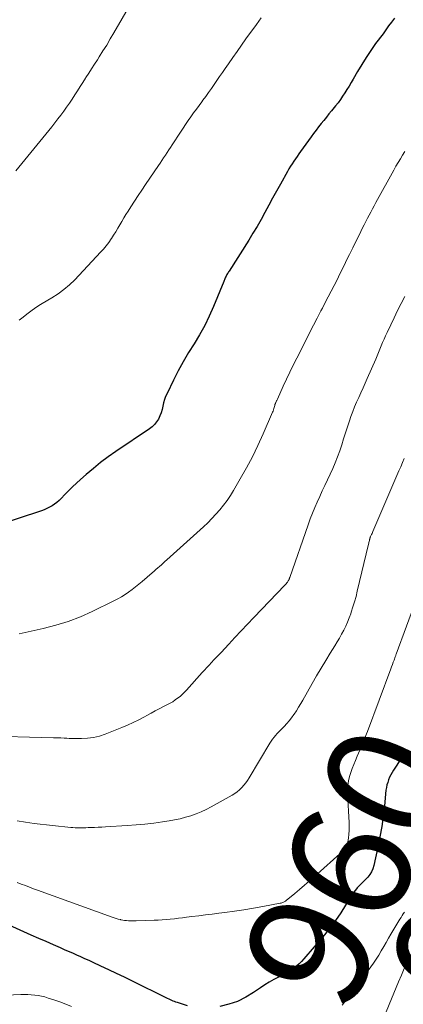
# Model space of a CAD drawing. Units: feet. Extents: x 2049997 to 2055020, y 565000 to 568199.
# Drawn here: x 2050585 to 2050648, y 565581 to 565743 of the extents above; entities that cross this region are included whole.
import ezdxf
from ezdxf.enums import TextEntityAlignment as Align

# ---------------------------------------------------------------- set-up
doc = ezdxf.new("R2010")
doc.units = ezdxf.units.FT
doc.header["$LTSCALE"] = 100
doc.header["$MEASUREMENT"] = 0
for name, color, linetype, lineweight in [('CONTOUR INDEX', 32, 'Continuous', 25), ('CONTOUR INDEX LABEL', 7, 'Continuous', 15), ('CONTOUR INTERMEDIATE', 40, 'Continuous', 15)]:
    doc.layers.add(name, color=color, linetype=linetype, lineweight=lineweight)
doc.styles.add('slant', font='romans.shx', dxfattribs={"oblique": 14.999978})

msp = doc.modelspace()

# ---------------------------------------------------------------- linework, layer by layer
at = {"layer": 'CONTOUR INDEX', "flags": 128}
for points, elevation in [([(2050646.8, 565743.07), (2050646.33, 565742.43), (2050645.86, 565741.79), (2050645.4, 565741.15), (2050644.93, 565740.51), (2050643.72, 565738.87), (2050642.92, 565737.75), (2050642.15, 565736.62), (2050641.42, 565735.46), (2050640.72, 565734.28), (2050640.01, 565733.05), (2050639.68, 565732.47), (2050639.34, 565731.9), (2050639, 565731.34), (2050638.65, 565730.77), (2050638.29, 565730.22), (2050637.92, 565729.67), (2050637.53, 565729.14), (2050637.12, 565728.62), (2050636.47, 565727.83), (2050636.04, 565727.3), (2050635.61, 565726.78), (2050635.18, 565726.24), (2050634.76, 565725.71), (2050634.34, 565725.17), (2050633.93, 565724.63), (2050633.52, 565724.08), (2050633.12, 565723.53), (2050631.36, 565721.11), (2050631.08, 565720.71), (2050630.79, 565720.31), (2050630.51, 565719.91), (2050630.24, 565719.51), (2050629.97, 565719.1), (2050629.7, 565718.69), (2050629.45, 565718.27), (2050629.21, 565717.84), (2050628.05, 565715.75), (2050627.41, 565714.59), (2050626.77, 565713.43), (2050626.14, 565712.27), (2050625.51, 565711.1), (2050624.87, 565709.94), (2050624.22, 565708.79), (2050623.54, 565707.65), (2050622.84, 565706.52), (2050619.62, 565701.43), (2050619.53, 565701.29), (2050619.45, 565701.16), (2050619.36, 565701.02), (2050619.27, 565700.88), (2050619.19, 565700.74), (2050619.11, 565700.6), (2050619.05, 565700.46), (2050618.98, 565700.31), (2050618.92, 565700.17), (2050618.86, 565700.02), (2050618.8, 565699.88), (2050618.74, 565699.73), (2050617.06, 565695.59), (2050616.36, 565694.01), (2050615.61, 565692.46), (2050614.77, 565690.95), (2050613.87, 565689.48), (2050612.96, 565688.01), (2050612.08, 565686.52), (2050611.26, 565685), (2050610.47, 565683.46), (2050609.41, 565681.31), (2050609.18, 565680.79), (2050608.99, 565680.27), (2050608.83, 565679.73), (2050608.71, 565679.19), (2050608.58, 565678.64), (2050608.43, 565678.11), (2050608.22, 565677.59), (2050607.98, 565677.08), (2050607.68, 565676.61), (2050607.34, 565676.17), (2050606.95, 565675.79), (2050606.51, 565675.45), (2050600.98, 565671.72), (2050599.72, 565670.84), (2050598.49, 565669.92), (2050597.3, 565668.96), (2050596.13, 565667.97), (2050595.18, 565667.14), (2050594.51, 565666.53), (2050593.85, 565665.92), (2050593.21, 565665.28), (2050592.58, 565664.63), (2050592.01, 565664.02), (2050591.66, 565663.68), (2050591.3, 565663.36), (2050590.91, 565663.07), (2050590.51, 565662.8), (2050590.08, 565662.56), (2050589.65, 565662.34), (2050589.2, 565662.15), (2050588.74, 565661.98), (2050581.18, 565659.48)], 980), ([(2050648.71, 565622.59), (2050647.89, 565621.22), (2050646.66, 565619.28), (2050646.43, 565618.89), (2050646.21, 565618.5), (2050646.02, 565618.1), (2050645.84, 565617.69), (2050645.7, 565617.27), (2050645.57, 565616.84), (2050645.49, 565616.4), (2050645.42, 565615.96), (2050645.17, 565613.42), (2050644.97, 565611.71), (2050644.73, 565610), (2050644.43, 565608.3), (2050644.09, 565606.61), (2050643.43, 565603.56), (2050643.27, 565603.05), (2050643.06, 565602.56), (2050642.78, 565602.11), (2050642.44, 565601.69), (2050642.34, 565601.57), (2050642.01, 565601.23), (2050641.68, 565600.89), (2050641.35, 565600.56), (2050641.01, 565600.23), (2050640.69, 565599.89), (2050640.38, 565599.53), (2050640.1, 565599.16), (2050639.84, 565598.77), (2050638.78, 565597.03), (2050637.98, 565595.77), (2050637.13, 565594.55), (2050636.24, 565593.36), (2050635.3, 565592.2), (2050631.93, 565588.21), (2050631.54, 565587.79), (2050631.13, 565587.39), (2050630.69, 565587.02), (2050630.22, 565586.68), (2050629.73, 565586.37), (2050629.24, 565586.07), (2050628.73, 565585.78), (2050628.23, 565585.5), (2050627.72, 565585.23), (2050626.96, 565584.82), (2050626.21, 565584.38), (2050625.48, 565583.92), (2050624.76, 565583.44), (2050623.65, 565582.67), (2050622.35, 565581.89), (2050620.99, 565581.22), (2050619.56, 565580.74), (2050618.08, 565580.38)], 960), ([(2050612.8, 565580.5), (2050611.11, 565581.03), (2050610.87, 565581.11), (2050610.64, 565581.19), (2050610.41, 565581.28), (2050610.19, 565581.38), (2050609.96, 565581.49), (2050609.74, 565581.59), (2050609.51, 565581.7), (2050609.29, 565581.81), (2050603.71, 565584.56), (2050602.42, 565585.19), (2050601.12, 565585.81), (2050599.82, 565586.43), (2050598.52, 565587.04), (2050597.24, 565587.63), (2050596.58, 565587.93), (2050595.91, 565588.24), (2050595.24, 565588.54), (2050594.56, 565588.84), (2050593.89, 565589.14), (2050593.22, 565589.43), (2050592.55, 565589.73), (2050591.87, 565590.02), (2050590.76, 565590.51), (2050589.53, 565591.05), (2050588.3, 565591.59), (2050587.07, 565592.14), (2050585.84, 565592.69), (2050581.47, 565594.66)], 960)]:
    msp.add_lwpolyline(points, dxfattribs=dict(at, elevation=elevation))
at = {"layer": 'CONTOUR INTERMEDIATE', "flags": 128}
for points, elevation in [([(2050603.41, 565745.38), (2050600.66, 565740.63), (2050600.07, 565739.64), (2050599.48, 565738.65), (2050598.87, 565737.67), (2050598.25, 565736.69), (2050597.95, 565736.22), (2050597.48, 565735.49), (2050597, 565734.75), (2050596.53, 565734.02), (2050596.06, 565733.28), (2050595.99, 565733.18), (2050595.55, 565732.5), (2050595.11, 565731.81), (2050594.68, 565731.13), (2050594.24, 565730.44), (2050593.8, 565729.75), (2050593.35, 565729.08), (2050592.89, 565728.42), (2050592.41, 565727.76), (2050591.93, 565727.11), (2050591.44, 565726.47), (2050590.94, 565725.84), (2050590.44, 565725.2), (2050584.54, 565717.92)], 988), ([(2050624.9, 565743.14), (2050624.51, 565742.58), (2050624.11, 565742.02), (2050622.39, 565739.65), (2050621.66, 565738.62), (2050620.93, 565737.6), (2050620.21, 565736.57), (2050619.49, 565735.53), (2050618.97, 565734.77), (2050618.52, 565734.11), (2050618.06, 565733.45), (2050617.61, 565732.8), (2050617.16, 565732.15), (2050616.7, 565731.49), (2050616.24, 565730.84), (2050615.78, 565730.2), (2050615.31, 565729.56), (2050615.13, 565729.32), (2050614.68, 565728.7), (2050614.23, 565728.09), (2050613.78, 565727.47), (2050613.34, 565726.85), (2050612.9, 565726.22), (2050612.47, 565725.59), (2050612.04, 565724.96), (2050611.62, 565724.32), (2050610.25, 565722.24), (2050609.97, 565721.8), (2050609.69, 565721.37), (2050609.41, 565720.94), (2050609.13, 565720.51), (2050608.84, 565720.08), (2050608.56, 565719.65), (2050608.27, 565719.22), (2050607.98, 565718.79), (2050605.85, 565715.68), (2050605.24, 565714.77), (2050604.64, 565713.87), (2050604.05, 565712.95), (2050603.46, 565712.03), (2050603, 565711.3), (2050602.65, 565710.74), (2050602.3, 565710.18), (2050601.97, 565709.62), (2050601.63, 565709.05), (2050601.3, 565708.49), (2050600.96, 565707.92), (2050600.61, 565707.37), (2050600.26, 565706.81), (2050600.21, 565706.74), (2050599.81, 565706.16), (2050599.39, 565705.6), (2050598.95, 565705.06), (2050598.48, 565704.53), (2050594.24, 565700.01), (2050593.37, 565699.17), (2050592.46, 565698.38), (2050591.48, 565697.67), (2050590.45, 565697.02), (2050588.89, 565696.12), (2050588.61, 565695.96), (2050588.34, 565695.79), (2050588.08, 565695.61), (2050587.82, 565695.43), (2050587.03, 565694.84), (2050586.37, 565694.35), (2050585.72, 565693.86), (2050585.08, 565693.37)], 984), ([(2050648.53, 565721.12), (2050648.15, 565720.52), (2050647.78, 565719.91), (2050647.42, 565719.29), (2050647.06, 565718.68), (2050646.71, 565718.05), (2050643.77, 565712.72), (2050643.49, 565712.2), (2050643.21, 565711.68), (2050642.93, 565711.16), (2050642.66, 565710.64), (2050642.38, 565710.12), (2050642.11, 565709.59), (2050641.85, 565709.07), (2050641.58, 565708.54), (2050640.99, 565707.37), (2050640.46, 565706.3), (2050639.94, 565705.24), (2050639.41, 565704.17), (2050638.89, 565703.1), (2050638.77, 565702.86), (2050638.31, 565701.92), (2050637.84, 565700.97), (2050637.37, 565700.02), (2050636.89, 565699.08), (2050636.41, 565698.13), (2050635.93, 565697.19), (2050635.44, 565696.25), (2050634.96, 565695.32), (2050634.72, 565694.87), (2050634.12, 565693.71), (2050633.52, 565692.55), (2050632.92, 565691.38), (2050632.32, 565690.22), (2050630.75, 565687.12), (2050630.17, 565685.97), (2050629.61, 565684.82), (2050629.06, 565683.66), (2050628.52, 565682.49), (2050627.55, 565680.35), (2050627.5, 565680.25), (2050627.46, 565680.15), (2050627.41, 565680.05), (2050627.37, 565679.95), (2050627.29, 565679.79), (2050627.29, 565679.77), (2050627.28, 565679.75), (2050627.27, 565679.73), (2050627.26, 565679.71), (2050627.23, 565679.64), (2050627.22, 565679.62), (2050627.21, 565679.6), (2050627.2, 565679.59), (2050627.2, 565679.57), (2050627.18, 565679.5), (2050627.16, 565679.45), (2050627.15, 565679.4), (2050627.13, 565679.35), (2050627.12, 565679.29), (2050627.04, 565678.99), (2050626.99, 565678.79), (2050626.92, 565678.59), (2050626.85, 565678.39), (2050626.77, 565678.2), (2050625.22, 565674.64), (2050624.36, 565672.75), (2050623.45, 565670.88), (2050622.48, 565669.05), (2050621.46, 565667.23), (2050620.34, 565665.33), (2050619.83, 565664.5), (2050619.29, 565663.69), (2050618.71, 565662.91), (2050618.1, 565662.15), (2050617.46, 565661.42), (2050616.79, 565660.71), (2050616.1, 565660.02), (2050615.39, 565659.35), (2050609.36, 565653.9), (2050609.07, 565653.63), (2050608.77, 565653.36), (2050608.47, 565653.1), (2050608.18, 565652.83), (2050607.88, 565652.56), (2050607.58, 565652.29), (2050607.28, 565652.03), (2050606.97, 565651.77), (2050605.3, 565650.33), (2050604.76, 565649.88), (2050604.21, 565649.44), (2050603.65, 565649.01), (2050603.09, 565648.6), (2050602.51, 565648.2), (2050601.91, 565647.83), (2050601.3, 565647.48), (2050600.68, 565647.16), (2050597.12, 565645.4), (2050595.16, 565644.53), (2050593.17, 565643.75), (2050591.13, 565643.13), (2050589.06, 565642.6), (2050585.07, 565641.74)], 976), ([(2050648.5, 565697.26), (2050647.91, 565696.1), (2050647.32, 565694.94), (2050646.75, 565693.76), (2050646.19, 565692.59), (2050645.59, 565691.3), (2050645.34, 565690.76), (2050645.1, 565690.22), (2050644.87, 565689.67), (2050644.65, 565689.13), (2050644.43, 565688.58), (2050644.21, 565688.03), (2050643.98, 565687.49), (2050643.74, 565686.94), (2050642.35, 565683.75), (2050642, 565682.97), (2050641.65, 565682.19), (2050641.29, 565681.42), (2050640.93, 565680.65), (2050640.57, 565679.87), (2050640.24, 565679.09), (2050639.94, 565678.3), (2050639.65, 565677.49), (2050639.41, 565676.78), (2050639.09, 565675.79), (2050638.77, 565674.8), (2050638.45, 565673.81), (2050638.14, 565672.81), (2050637.82, 565671.83), (2050637.47, 565670.85), (2050637.07, 565669.89), (2050636.66, 565668.94), (2050635.79, 565667.08), (2050635.37, 565666.16), (2050634.95, 565665.25), (2050634.53, 565664.34), (2050634.12, 565663.42), (2050633.71, 565662.5), (2050633.33, 565661.57), (2050632.97, 565660.63), (2050632.63, 565659.69), (2050629.6, 565651.01), (2050629.57, 565650.93), (2050629.54, 565650.84), (2050629.51, 565650.76), (2050629.47, 565650.67), (2050629.43, 565650.59), (2050629.39, 565650.51), (2050629.35, 565650.43), (2050629.29, 565650.36), (2050629.21, 565650.23), (2050629.11, 565650.1), (2050629, 565649.97), (2050628.89, 565649.85), (2050628.78, 565649.72), (2050623.68, 565644.41), (2050622.65, 565643.32), (2050621.61, 565642.23), (2050620.58, 565641.14), (2050619.56, 565640.04), (2050618.29, 565638.67), (2050617.9, 565638.25), (2050617.51, 565637.84), (2050617.12, 565637.42), (2050616.73, 565637.01), (2050616.34, 565636.59), (2050615.95, 565636.17), (2050615.57, 565635.75), (2050615.18, 565635.33), (2050612.61, 565632.47), (2050612.26, 565632.11), (2050611.91, 565631.76), (2050611.54, 565631.43), (2050611.15, 565631.12), (2050610.75, 565630.83), (2050610.34, 565630.55), (2050609.91, 565630.3), (2050609.47, 565630.07), (2050608.92, 565629.79), (2050608.2, 565629.42), (2050607.48, 565629.04), (2050606.77, 565628.66), (2050606.06, 565628.27), (2050605.68, 565628.05), (2050604.77, 565627.57), (2050603.85, 565627.11), (2050602.91, 565626.69), (2050601.96, 565626.29), (2050599.25, 565625.22), (2050598.29, 565624.9), (2050597.33, 565624.66), (2050596.34, 565624.54), (2050595.34, 565624.48), (2050594.17, 565624.49), (2050593.74, 565624.5), (2050593.32, 565624.51), (2050592.9, 565624.53), (2050592.48, 565624.56), (2050591.94, 565624.59), (2050591.79, 565624.6), (2050591.63, 565624.61), (2050591.48, 565624.61), (2050591.33, 565624.61), (2050591.18, 565624.6), (2050591.02, 565624.6), (2050590.87, 565624.6), (2050590.72, 565624.6), (2050578.89, 565624.95)], 972), ([(2050648.42, 565670.59), (2050648.14, 565669.9), (2050647.85, 565669.21), (2050647.56, 565668.53), (2050643.25, 565658.57), (2050643.19, 565658.42), (2050643.12, 565658.26), (2050643.05, 565658.1), (2050642.98, 565657.95), (2050642.89, 565657.76), (2050642.87, 565657.7), (2050642.84, 565657.63), (2050642.82, 565657.57), (2050642.8, 565657.51), (2050642.78, 565657.45), (2050642.76, 565657.38), (2050642.74, 565657.32), (2050642.73, 565657.26), (2050642.69, 565657.08), (2050642.66, 565656.92), (2050642.62, 565656.77), (2050642.59, 565656.62), (2050642.55, 565656.47), (2050640.7, 565648.72), (2050640.49, 565647.86), (2050640.25, 565647.01), (2050639.99, 565646.16), (2050639.72, 565645.31), (2050639.62, 565645.02), (2050639.37, 565644.33), (2050639.1, 565643.65), (2050638.8, 565642.98), (2050638.48, 565642.32), (2050638.13, 565641.68), (2050637.78, 565641.03), (2050637.41, 565640.4), (2050637.02, 565639.77), (2050636.26, 565638.55), (2050635.5, 565637.31), (2050634.74, 565636.07), (2050634.01, 565634.81), (2050633.28, 565633.55), (2050631.74, 565630.81), (2050631.4, 565630.23), (2050631.05, 565629.65), (2050630.69, 565629.07), (2050630.32, 565628.5), (2050630.26, 565628.42), (2050629.9, 565627.91), (2050629.52, 565627.41), (2050629.11, 565626.94), (2050628.68, 565626.48), (2050628.34, 565626.14), (2050628.07, 565625.86), (2050627.8, 565625.57), (2050627.53, 565625.29), (2050627.27, 565625), (2050627.01, 565624.7), (2050626.77, 565624.39), (2050626.55, 565624.07), (2050626.33, 565623.74), (2050622.92, 565618.02), (2050622.64, 565617.59), (2050622.35, 565617.18), (2050622.03, 565616.79), (2050621.7, 565616.4), (2050621.34, 565616.05), (2050620.96, 565615.72), (2050620.55, 565615.43), (2050620.12, 565615.17), (2050616.68, 565613.25), (2050615.87, 565612.82), (2050615.04, 565612.43), (2050614.19, 565612.09), (2050613.33, 565611.78), (2050612.44, 565611.52), (2050611.56, 565611.29), (2050610.66, 565611.1), (2050609.76, 565610.94), (2050608.68, 565610.78), (2050607.23, 565610.58), (2050605.78, 565610.41), (2050604.33, 565610.27), (2050602.87, 565610.17), (2050599.28, 565609.95), (2050598.68, 565609.92), (2050598.08, 565609.89), (2050597.49, 565609.86), (2050596.89, 565609.84), (2050596.41, 565609.82), (2050596.05, 565609.81), (2050595.69, 565609.8), (2050595.34, 565609.79), (2050594.98, 565609.79), (2050594.63, 565609.79), (2050594.27, 565609.8), (2050593.91, 565609.83), (2050593.56, 565609.86), (2050587.55, 565610.51), (2050586.14, 565610.7), (2050584.75, 565610.93)], 968), ([(2050650.5, 565647.6), (2050647.09, 565638.35), (2050647.05, 565638.24), (2050647.02, 565638.13), (2050646.98, 565638.03), (2050646.94, 565637.92), (2050646.74, 565637.4), (2050646.61, 565637.03), (2050646.47, 565636.67), (2050646.34, 565636.3), (2050646.2, 565635.94), (2050642.36, 565625.63), (2050641.96, 565624.61), (2050641.56, 565623.59), (2050641.13, 565622.58), (2050640.69, 565621.58), (2050640.38, 565620.89), (2050640.11, 565620.23), (2050639.85, 565619.57), (2050639.62, 565618.89), (2050639.4, 565618.21), (2050639.24, 565617.51), (2050639.13, 565616.81), (2050639.09, 565616.11), (2050639.09, 565615.4), (2050639.37, 565610.67), (2050639.38, 565610.02), (2050639.37, 565609.37), (2050639.32, 565608.73), (2050639.23, 565608.08), (2050639.08, 565607.14), (2050639.04, 565606.97), (2050638.98, 565606.81), (2050638.91, 565606.66), (2050638.82, 565606.51), (2050638.71, 565606.38), (2050638.6, 565606.24), (2050638.48, 565606.12), (2050638.35, 565606), (2050633.6, 565601.73), (2050632.81, 565601.03), (2050632.02, 565600.34), (2050631.22, 565599.66), (2050630.42, 565598.98), (2050629.02, 565597.8), (2050628.91, 565597.72), (2050628.8, 565597.65), (2050628.68, 565597.59), (2050628.56, 565597.53), (2050628.43, 565597.48), (2050628.3, 565597.44), (2050628.17, 565597.41), (2050628.04, 565597.38), (2050625.18, 565596.85), (2050623.62, 565596.57), (2050622.05, 565596.31), (2050620.48, 565596.07), (2050618.91, 565595.85), (2050617.95, 565595.73), (2050616.83, 565595.59), (2050615.72, 565595.45), (2050614.61, 565595.31), (2050613.5, 565595.17), (2050612.6, 565595.06), (2050611.94, 565594.98), (2050611.27, 565594.91), (2050610.61, 565594.83), (2050609.94, 565594.76), (2050609.28, 565594.69), (2050608.61, 565594.64), (2050607.94, 565594.6), (2050607.27, 565594.57), (2050604.33, 565594.48), (2050604.01, 565594.48), (2050603.69, 565594.47), (2050603.38, 565594.48), (2050603.06, 565594.49), (2050602.75, 565594.51), (2050602.43, 565594.54), (2050602.12, 565594.6), (2050601.81, 565594.66), (2050601.73, 565594.68), (2050601.39, 565594.77), (2050601.04, 565594.87), (2050600.7, 565594.98), (2050600.37, 565595.09), (2050588.11, 565599.53), (2050587.44, 565599.77), (2050586.77, 565600.02), (2050586.11, 565600.27), (2050585.44, 565600.53), (2050584.78, 565600.79)], 964), ([(2050648.45, 565595.93), (2050648.26, 565595.64), (2050648.08, 565595.34), (2050647.89, 565595.04), (2050647.71, 565594.74), (2050646.24, 565592.28), (2050645.84, 565591.6), (2050645.44, 565590.92), (2050645.04, 565590.23), (2050644.65, 565589.54), (2050644.25, 565588.85), (2050643.83, 565588.18), (2050643.39, 565587.53), (2050642.93, 565586.88), (2050639.86, 565582.72), (2050638.2, 565580.61)], 956), ([(2050648.42, 565586.65), (2050647.96, 565585.55), (2050647.5, 565584.44), (2050644.29, 565576.69)], 952), ([(2050593.71, 565580.38), (2050592.74, 565580.77), (2050591.76, 565581.13), (2050590.77, 565581.47), (2050589.87, 565581.77), (2050589.32, 565581.94), (2050588.77, 565582.07), (2050588.21, 565582.18), (2050587.65, 565582.26), (2050587.08, 565582.3), (2050586.5, 565582.33), (2050585.93, 565582.34), (2050585.36, 565582.33), (2050568.55, 565581.59)], 956)]:
    msp.add_lwpolyline(points, dxfattribs=dict(at, elevation=elevation))

# ---------------------------------------------------------------- texts
at = {"layer": 'CONTOUR INDEX LABEL', "style": 'slant', "oblique": 15}
for s, rotation, p in [('940', 72.9507, (2050661.86, 565603.9, 940)), ('960', 65.504, (2050639.41, 565603.56, 960))]:
    msp.add_text(s, height=20, rotation=rotation, dxfattribs=at).set_placement(p, align=Align.MIDDLE_CENTER)

doc.saveas('drawing.dxf')
